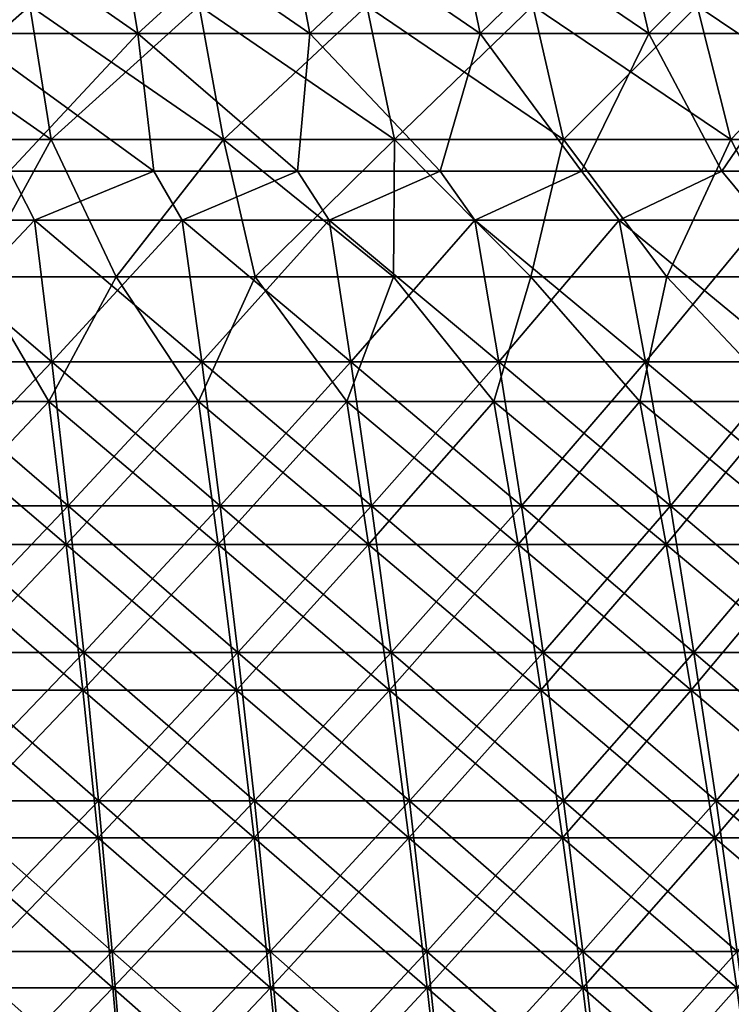
# Model space of a CAD drawing. Units: millimetres. Extents: x -399 to 399, y 16 to 1115.
# Drawn here: x 67 to 111, y 160 to 220 of the extents above; entities that cross this region are included whole.
import ezdxf

# ---------------------------------------------------------------- set-up
doc = ezdxf.new("R2010")
doc.units = ezdxf.units.MM
doc.header["$LTSCALE"] = 9.052207
for name, color, linetype in [('2492', 7, 'CONTINUOUS'), ('2493', 7, 'CONTINUOUS'), ('2496', 7, 'CONTINUOUS'), ('2497', 7, 'CONTINUOUS'), ('2500', 7, 'CONTINUOUS'), ('2501', 7, 'CONTINUOUS'), ('2504', 7, 'CONTINUOUS'), ('2505', 7, 'CONTINUOUS')]:
    doc.layers.add(name, color=color, linetype=linetype)

msp = doc.modelspace()

# ---------------------------------------------------------------- linework, layer by layer
at = {"layer": '2492', "color": 7, "linetype": 'CONTINUOUS', "true_color": 0x82c082}
for points in [[(68.332, 207.883, -328.834), (59.325, 207.883, -330.578), (66.809, 210.854, -327.25), (68.332, 207.883, -328.834)], [(75.571, 210.854, -325.338), (68.332, 207.883, -328.834), (66.809, 210.854, -327.25), (75.571, 210.854, -325.338)], [(77.289, 207.883, -326.845), (68.332, 207.883, -328.834), (75.571, 210.854, -325.338), (77.289, 207.883, -326.845)], [(84.278, 210.854, -323.192), (77.289, 207.883, -326.845), (75.571, 210.854, -325.338), (84.278, 210.854, -323.192)], [(86.188, 207.883, -324.611), (77.289, 207.883, -326.845), (84.278, 210.854, -323.192), (86.188, 207.883, -324.611)], [(92.925, 210.854, -320.813), (86.188, 207.883, -324.611), (84.278, 210.854, -323.192), (92.925, 210.854, -320.813)], [(95.022, 207.883, -322.136), (86.188, 207.883, -324.611), (92.925, 210.854, -320.813), (95.022, 207.883, -322.136)], [(101.504, 210.854, -318.203), (95.022, 207.883, -322.136), (92.925, 210.854, -320.813), (101.504, 210.854, -318.203)], [(103.786, 207.883, -319.42), (95.022, 207.883, -322.136), (101.504, 210.854, -318.203), (103.786, 207.883, -319.42)], [(110.011, 210.854, -315.363), (103.786, 207.883, -319.42), (101.504, 210.854, -318.203), (110.011, 210.854, -315.363)], [(112.472, 207.883, -316.466), (103.786, 207.883, -319.42), (110.011, 210.854, -315.363), (112.472, 207.883, -316.466)], [(118.438, 210.854, -312.295), (112.472, 207.883, -316.466), (110.011, 210.854, -315.363), (118.438, 210.854, -312.295)], [(68.332, 207.883, -328.834), (60.233, 199.294, -335.637), (59.325, 207.883, -330.578), (68.332, 207.883, -328.834)], [(69.378, 199.294, -333.867), (60.233, 199.294, -335.637), (68.332, 207.883, -328.834), (69.378, 199.294, -333.867)], [(77.289, 207.883, -326.845), (69.378, 199.294, -333.867), (68.332, 207.883, -328.834), (77.289, 207.883, -326.845)], [(78.472, 199.294, -331.847), (69.378, 199.294, -333.867), (77.289, 207.883, -326.845), (78.472, 199.294, -331.847)], [(86.188, 207.883, -324.611), (78.472, 199.294, -331.847), (77.289, 207.883, -326.845), (86.188, 207.883, -324.611)], [(87.507, 199.294, -329.58), (78.472, 199.294, -331.847), (86.188, 207.883, -324.611), (87.507, 199.294, -329.58)], [(95.022, 207.883, -322.136), (87.507, 199.294, -329.58), (86.188, 207.883, -324.611), (95.022, 207.883, -322.136)], [(96.477, 199.294, -327.067), (87.507, 199.294, -329.58), (95.022, 207.883, -322.136), (96.477, 199.294, -327.067)], [(103.786, 207.883, -319.42), (96.477, 199.294, -327.067), (95.022, 207.883, -322.136), (103.786, 207.883, -319.42)], [(105.375, 199.294, -324.31), (96.477, 199.294, -327.067), (103.786, 207.883, -319.42), (105.375, 199.294, -324.31)], [(112.472, 207.883, -316.466), (105.375, 199.294, -324.31), (103.786, 207.883, -319.42), (112.472, 207.883, -316.466)], [(114.194, 199.294, -321.31), (105.375, 199.294, -324.31), (112.472, 207.883, -316.466), (114.194, 199.294, -321.31)], [(69.378, 199.294, -333.867), (61.096, 190.559, -340.449), (60.233, 199.294, -335.637), (69.378, 199.294, -333.867)], [(70.373, 190.559, -338.653), (61.096, 190.559, -340.449), (69.378, 199.294, -333.867), (70.373, 190.559, -338.653)], [(78.472, 199.294, -331.847), (70.373, 190.559, -338.653), (69.378, 199.294, -333.867), (78.472, 199.294, -331.847)], [(79.597, 190.559, -336.605), (70.373, 190.559, -338.653), (78.472, 199.294, -331.847), (79.597, 190.559, -336.605)], [(87.507, 199.294, -329.58), (79.597, 190.559, -336.605), (78.472, 199.294, -331.847), (87.507, 199.294, -329.58)], [(88.762, 190.559, -334.305), (79.597, 190.559, -336.605), (87.507, 199.294, -329.58), (88.762, 190.559, -334.305)], [(96.477, 199.294, -327.067), (88.762, 190.559, -334.305), (87.507, 199.294, -329.58), (96.477, 199.294, -327.067)], [(97.86, 190.559, -331.756), (88.762, 190.559, -334.305), (96.477, 199.294, -327.067), (97.86, 190.559, -331.756)], [(105.375, 199.294, -324.31), (97.86, 190.559, -331.756), (96.477, 199.294, -327.067), (105.375, 199.294, -324.31)], [(106.885, 190.559, -328.959), (97.86, 190.559, -331.756), (105.375, 199.294, -324.31), (106.885, 190.559, -328.959)], [(114.194, 199.294, -321.31), (106.885, 190.559, -328.959), (105.375, 199.294, -324.31), (114.194, 199.294, -321.31)], [(115.831, 190.559, -325.917), (106.885, 190.559, -328.959), (114.194, 199.294, -321.31), (115.831, 190.559, -325.917)], [(70.373, 190.559, -338.653), (61.915, 181.686, -345.009), (61.096, 190.559, -340.449), (70.373, 190.559, -338.653)], [(71.315, 181.686, -343.189), (61.915, 181.686, -345.009), (70.373, 190.559, -338.653), (71.315, 181.686, -343.189)], [(79.597, 190.559, -336.605), (71.315, 181.686, -343.189), (70.373, 190.559, -338.653), (79.597, 190.559, -336.605)], [(80.663, 181.686, -341.113), (71.315, 181.686, -343.189), (79.597, 190.559, -336.605), (80.663, 181.686, -341.113)], [(88.762, 190.559, -334.305), (80.663, 181.686, -341.113), (79.597, 190.559, -336.605), (88.762, 190.559, -334.305)], [(89.95, 181.686, -338.782), (80.663, 181.686, -341.113), (88.762, 190.559, -334.305), (89.95, 181.686, -338.782)], [(97.86, 190.559, -331.756), (89.95, 181.686, -338.782), (88.762, 190.559, -334.305), (97.86, 190.559, -331.756)], [(99.171, 181.686, -336.199), (89.95, 181.686, -338.782), (97.86, 190.559, -331.756), (99.171, 181.686, -336.199)], [(106.885, 190.559, -328.959), (99.171, 181.686, -336.199), (97.86, 190.559, -331.756), (106.885, 190.559, -328.959)], [(108.317, 181.686, -333.365), (99.171, 181.686, -336.199), (106.885, 190.559, -328.959), (108.317, 181.686, -333.365)], [(115.831, 190.559, -325.917), (108.317, 181.686, -333.365), (106.885, 190.559, -328.959), (115.831, 190.559, -325.917)], [(117.382, 181.686, -330.282), (108.317, 181.686, -333.365), (115.831, 190.559, -325.917), (117.382, 181.686, -330.282)], [(71.315, 181.686, -343.189), (62.687, 172.682, -349.312), (61.915, 181.686, -345.009), (71.315, 181.686, -343.189)], [(72.205, 172.682, -347.47), (62.687, 172.682, -349.312), (71.315, 181.686, -343.189), (72.205, 172.682, -347.47)], [(80.663, 181.686, -341.113), (72.205, 172.682, -347.47), (71.315, 181.686, -343.189), (80.663, 181.686, -341.113)], [(81.669, 172.682, -345.368), (72.205, 172.682, -347.47), (80.663, 181.686, -341.113), (81.669, 172.682, -345.368)], [(89.95, 181.686, -338.782), (81.669, 172.682, -345.368), (80.663, 181.686, -341.113), (89.95, 181.686, -338.782)], [(91.072, 172.682, -343.008), (81.669, 172.682, -345.368), (89.95, 181.686, -338.782), (91.072, 172.682, -343.008)], [(99.171, 181.686, -336.199), (91.072, 172.682, -343.008), (89.95, 181.686, -338.782), (99.171, 181.686, -336.199)], [(100.408, 172.682, -340.392), (91.072, 172.682, -343.008), (99.171, 181.686, -336.199), (100.408, 172.682, -340.392)], [(108.317, 181.686, -333.365), (100.408, 172.682, -340.392), (99.171, 181.686, -336.199), (108.317, 181.686, -333.365)], [(109.668, 172.682, -337.523), (100.408, 172.682, -340.392), (108.317, 181.686, -333.365), (109.668, 172.682, -337.523)], [(117.382, 181.686, -330.282), (109.668, 172.682, -337.523), (108.317, 181.686, -333.365), (117.382, 181.686, -330.282)], [(118.846, 172.682, -334.401), (109.668, 172.682, -337.523), (117.382, 181.686, -330.282), (118.846, 172.682, -334.401)], [(72.205, 172.682, -347.47), (63.413, 163.554, -353.356), (62.687, 172.682, -349.312), (72.205, 172.682, -347.47)], [(73.041, 163.554, -351.492), (63.413, 163.554, -353.356), (72.205, 172.682, -347.47), (73.041, 163.554, -351.492)], [(81.669, 172.682, -345.368), (73.041, 163.554, -351.492), (72.205, 172.682, -347.47), (81.669, 172.682, -345.368)], [(82.615, 163.554, -349.366), (73.041, 163.554, -351.492), (81.669, 172.682, -345.368), (82.615, 163.554, -349.366)], [(91.072, 172.682, -343.008), (82.615, 163.554, -349.366), (81.669, 172.682, -345.368), (91.072, 172.682, -343.008)], [(92.127, 163.554, -346.979), (82.615, 163.554, -349.366), (91.072, 172.682, -343.008), (92.127, 163.554, -346.979)], [(100.408, 172.682, -340.392), (92.127, 163.554, -346.979), (91.072, 172.682, -343.008), (100.408, 172.682, -340.392)], [(101.57, 163.554, -344.333), (92.127, 163.554, -346.979), (100.408, 172.682, -340.392), (101.57, 163.554, -344.333)], [(109.668, 172.682, -337.523), (101.57, 163.554, -344.333), (100.408, 172.682, -340.392), (109.668, 172.682, -337.523)], [(110.937, 163.554, -341.43), (101.57, 163.554, -344.333), (109.668, 172.682, -337.523), (110.937, 163.554, -341.43)], [(118.846, 172.682, -334.401), (110.937, 163.554, -341.43), (109.668, 172.682, -337.523), (118.846, 172.682, -334.401)], [(73.041, 163.554, -351.492), (64.091, 154.311, -357.137), (63.413, 163.554, -353.356), (73.041, 163.554, -351.492)], [(73.822, 154.311, -355.253), (64.091, 154.311, -357.137), (73.041, 163.554, -351.492), (73.822, 154.311, -355.253)], [(82.615, 163.554, -349.366), (73.822, 154.311, -355.253), (73.041, 163.554, -351.492), (82.615, 163.554, -349.366)], [(83.499, 154.311, -353.104), (73.822, 154.311, -355.253), (82.615, 163.554, -349.366), (83.499, 154.311, -353.104)], [(92.127, 163.554, -346.979), (83.499, 154.311, -353.104), (82.615, 163.554, -349.366), (92.127, 163.554, -346.979)], [(93.112, 154.311, -350.692), (83.499, 154.311, -353.104), (92.127, 163.554, -346.979), (93.112, 154.311, -350.692)], [(101.57, 163.554, -344.333), (93.112, 154.311, -350.692), (92.127, 163.554, -346.979), (101.57, 163.554, -344.333)], [(102.657, 154.311, -348.017), (93.112, 154.311, -350.692), (101.57, 163.554, -344.333), (102.657, 154.311, -348.017)], [(110.937, 163.554, -341.43), (102.657, 154.311, -348.017), (101.57, 163.554, -344.333), (110.937, 163.554, -341.43)], [(112.124, 154.311, -345.083), (102.657, 154.311, -348.017), (110.937, 163.554, -341.43), (112.124, 154.311, -345.083)]]:
    msp.add_3dface(points, dxfattribs=at)
at = {"layer": '2493', "color": 7, "linetype": 'CONTINUOUS', "true_color": 0x82c082}
for points in [[(73.257, 227.298, -314.182), (64.083, 219.191, -322.167), (62.938, 227.298, -316.411), (73.257, 227.298, -314.182)], [(74.59, 219.191, -319.898), (64.083, 219.191, -322.167), (73.257, 227.298, -314.182), (74.59, 219.191, -319.898)], [(83.498, 227.298, -311.617), (74.59, 219.191, -319.898), (73.257, 227.298, -314.182), (83.498, 227.298, -311.617)], [(85.017, 219.191, -317.286), (74.59, 219.191, -319.898), (83.498, 227.298, -311.617), (85.017, 219.191, -317.286)], [(93.649, 227.298, -308.718), (85.017, 219.191, -317.286), (83.498, 227.298, -311.617), (93.649, 227.298, -308.718)], [(95.352, 219.191, -314.335), (85.017, 219.191, -317.286), (93.649, 227.298, -308.718), (95.352, 219.191, -314.335)], [(103.699, 227.298, -305.489), (95.352, 219.191, -314.335), (93.649, 227.298, -308.718), (103.699, 227.298, -305.489)], [(105.586, 219.191, -311.047), (95.352, 219.191, -314.335), (103.699, 227.298, -305.489), (105.586, 219.191, -311.047)], [(113.639, 227.298, -301.932), (105.586, 219.191, -311.047), (103.699, 227.298, -305.489), (113.639, 227.298, -301.932)], [(115.707, 219.191, -307.426), (105.586, 219.191, -311.047), (113.639, 227.298, -301.932), (115.707, 219.191, -307.426)], [(74.59, 219.191, -319.898), (66.809, 210.854, -327.25), (64.083, 219.191, -322.167), (74.59, 219.191, -319.898)], [(75.571, 210.854, -325.338), (66.809, 210.854, -327.25), (74.59, 219.191, -319.898), (75.571, 210.854, -325.338)], [(84.278, 210.854, -323.192), (75.571, 210.854, -325.338), (74.59, 219.191, -319.898), (84.278, 210.854, -323.192)], [(85.017, 219.191, -317.286), (84.278, 210.854, -323.192), (74.59, 219.191, -319.898), (85.017, 219.191, -317.286)], [(92.925, 210.854, -320.813), (84.278, 210.854, -323.192), (85.017, 219.191, -317.286), (92.925, 210.854, -320.813)], [(95.352, 219.191, -314.335), (92.925, 210.854, -320.813), (85.017, 219.191, -317.286), (95.352, 219.191, -314.335)], [(101.504, 210.854, -318.203), (92.925, 210.854, -320.813), (95.352, 219.191, -314.335), (101.504, 210.854, -318.203)], [(105.586, 219.191, -311.047), (101.504, 210.854, -318.203), (95.352, 219.191, -314.335), (105.586, 219.191, -311.047)], [(110.011, 210.854, -315.363), (101.504, 210.854, -318.203), (105.586, 219.191, -311.047), (110.011, 210.854, -315.363)], [(115.707, 219.191, -307.426), (110.011, 210.854, -315.363), (105.586, 219.191, -311.047), (115.707, 219.191, -307.426)], [(118.438, 210.854, -312.295), (110.011, 210.854, -315.363), (115.707, 219.191, -307.426), (118.438, 210.854, -312.295)]]:
    msp.add_3dface(points, dxfattribs=at)
at = {"layer": '2496', "color": 7, "linetype": 'CONTINUOUS', "true_color": 0x82c082}
for points in [[(59.325, 207.883, 330.578), (68.332, 207.883, 328.834), (66.809, 210.854, 327.25), (59.325, 207.883, 330.578)], [(66.809, 210.854, 327.25), (68.332, 207.883, 328.834), (75.571, 210.854, 325.338), (66.809, 210.854, 327.25)], [(68.332, 207.883, 328.834), (77.289, 207.883, 326.845), (75.571, 210.854, 325.338), (68.332, 207.883, 328.834)], [(75.571, 210.854, 325.338), (77.289, 207.883, 326.845), (84.278, 210.854, 323.192), (75.571, 210.854, 325.338)], [(77.289, 207.883, 326.845), (86.188, 207.883, 324.611), (84.278, 210.854, 323.192), (77.289, 207.883, 326.845)], [(84.278, 210.854, 323.192), (86.188, 207.883, 324.611), (92.925, 210.854, 320.813), (84.278, 210.854, 323.192)], [(86.188, 207.883, 324.611), (95.022, 207.883, 322.136), (92.925, 210.854, 320.813), (86.188, 207.883, 324.611)], [(92.925, 210.854, 320.813), (95.022, 207.883, 322.136), (101.504, 210.854, 318.203), (92.925, 210.854, 320.813)], [(95.022, 207.883, 322.136), (103.786, 207.883, 319.42), (101.504, 210.854, 318.203), (95.022, 207.883, 322.136)], [(101.504, 210.854, 318.203), (103.786, 207.883, 319.42), (110.011, 210.854, 315.363), (101.504, 210.854, 318.203)], [(103.786, 207.883, 319.42), (112.472, 207.883, 316.466), (110.011, 210.854, 315.363), (103.786, 207.883, 319.42)], [(110.011, 210.854, 315.363), (112.472, 207.883, 316.466), (118.438, 210.854, 312.295), (110.011, 210.854, 315.363)], [(60.233, 199.294, 335.637), (69.378, 199.294, 333.867), (59.325, 207.883, 330.578), (60.233, 199.294, 335.637)], [(59.325, 207.883, 330.578), (69.378, 199.294, 333.867), (68.332, 207.883, 328.834), (59.325, 207.883, 330.578)], [(69.378, 199.294, 333.867), (78.472, 199.294, 331.847), (68.332, 207.883, 328.834), (69.378, 199.294, 333.867)], [(68.332, 207.883, 328.834), (78.472, 199.294, 331.847), (77.289, 207.883, 326.845), (68.332, 207.883, 328.834)], [(78.472, 199.294, 331.847), (87.507, 199.294, 329.58), (77.289, 207.883, 326.845), (78.472, 199.294, 331.847)], [(77.289, 207.883, 326.845), (87.507, 199.294, 329.58), (86.188, 207.883, 324.611), (77.289, 207.883, 326.845)], [(87.507, 199.294, 329.58), (96.477, 199.294, 327.067), (86.188, 207.883, 324.611), (87.507, 199.294, 329.58)], [(86.188, 207.883, 324.611), (96.477, 199.294, 327.067), (95.022, 207.883, 322.136), (86.188, 207.883, 324.611)], [(96.477, 199.294, 327.067), (105.375, 199.294, 324.31), (95.022, 207.883, 322.136), (96.477, 199.294, 327.067)], [(95.022, 207.883, 322.136), (105.375, 199.294, 324.31), (103.786, 207.883, 319.42), (95.022, 207.883, 322.136)], [(105.375, 199.294, 324.31), (114.194, 199.294, 321.31), (103.786, 207.883, 319.42), (105.375, 199.294, 324.31)], [(103.786, 207.883, 319.42), (114.194, 199.294, 321.31), (112.472, 207.883, 316.466), (103.786, 207.883, 319.42)], [(61.096, 190.559, 340.449), (70.373, 190.559, 338.653), (60.233, 199.294, 335.637), (61.096, 190.559, 340.449)], [(60.233, 199.294, 335.637), (70.373, 190.559, 338.653), (69.378, 199.294, 333.867), (60.233, 199.294, 335.637)], [(70.373, 190.559, 338.653), (79.597, 190.559, 336.605), (69.378, 199.294, 333.867), (70.373, 190.559, 338.653)], [(69.378, 199.294, 333.867), (79.597, 190.559, 336.605), (78.472, 199.294, 331.847), (69.378, 199.294, 333.867)], [(79.597, 190.559, 336.605), (88.762, 190.559, 334.305), (78.472, 199.294, 331.847), (79.597, 190.559, 336.605)], [(78.472, 199.294, 331.847), (88.762, 190.559, 334.305), (87.507, 199.294, 329.58), (78.472, 199.294, 331.847)], [(88.762, 190.559, 334.305), (97.86, 190.559, 331.756), (87.507, 199.294, 329.58), (88.762, 190.559, 334.305)], [(87.507, 199.294, 329.58), (97.86, 190.559, 331.756), (96.477, 199.294, 327.067), (87.507, 199.294, 329.58)], [(97.86, 190.559, 331.756), (106.885, 190.559, 328.959), (96.477, 199.294, 327.067), (97.86, 190.559, 331.756)], [(96.477, 199.294, 327.067), (106.885, 190.559, 328.959), (105.375, 199.294, 324.31), (96.477, 199.294, 327.067)], [(106.885, 190.559, 328.959), (115.831, 190.559, 325.917), (105.375, 199.294, 324.31), (106.885, 190.559, 328.959)], [(105.375, 199.294, 324.31), (115.831, 190.559, 325.917), (114.194, 199.294, 321.31), (105.375, 199.294, 324.31)], [(61.915, 181.686, 345.009), (71.315, 181.686, 343.189), (61.096, 190.559, 340.449), (61.915, 181.686, 345.009)], [(61.096, 190.559, 340.449), (71.315, 181.686, 343.189), (70.373, 190.559, 338.653), (61.096, 190.559, 340.449)], [(71.315, 181.686, 343.189), (80.663, 181.686, 341.113), (70.373, 190.559, 338.653), (71.315, 181.686, 343.189)], [(70.373, 190.559, 338.653), (80.663, 181.686, 341.113), (79.597, 190.559, 336.605), (70.373, 190.559, 338.653)], [(80.663, 181.686, 341.113), (89.95, 181.686, 338.782), (79.597, 190.559, 336.605), (80.663, 181.686, 341.113)], [(79.597, 190.559, 336.605), (89.95, 181.686, 338.782), (88.762, 190.559, 334.305), (79.597, 190.559, 336.605)], [(89.95, 181.686, 338.782), (99.171, 181.686, 336.199), (88.762, 190.559, 334.305), (89.95, 181.686, 338.782)], [(88.762, 190.559, 334.305), (99.171, 181.686, 336.199), (97.86, 190.559, 331.756), (88.762, 190.559, 334.305)], [(99.171, 181.686, 336.199), (108.317, 181.686, 333.365), (97.86, 190.559, 331.756), (99.171, 181.686, 336.199)], [(97.86, 190.559, 331.756), (108.317, 181.686, 333.365), (106.885, 190.559, 328.959), (97.86, 190.559, 331.756)], [(108.317, 181.686, 333.365), (117.382, 181.686, 330.282), (106.885, 190.559, 328.959), (108.317, 181.686, 333.365)], [(106.885, 190.559, 328.959), (117.382, 181.686, 330.282), (115.831, 190.559, 325.917), (106.885, 190.559, 328.959)], [(62.687, 172.682, 349.312), (72.205, 172.682, 347.47), (61.915, 181.686, 345.009), (62.687, 172.682, 349.312)], [(61.915, 181.686, 345.009), (72.205, 172.682, 347.47), (71.315, 181.686, 343.189), (61.915, 181.686, 345.009)], [(72.205, 172.682, 347.47), (81.669, 172.682, 345.368), (71.315, 181.686, 343.189), (72.205, 172.682, 347.47)], [(71.315, 181.686, 343.189), (81.669, 172.682, 345.368), (80.663, 181.686, 341.113), (71.315, 181.686, 343.189)], [(81.669, 172.682, 345.368), (91.072, 172.682, 343.008), (80.663, 181.686, 341.113), (81.669, 172.682, 345.368)], [(80.663, 181.686, 341.113), (91.072, 172.682, 343.008), (89.95, 181.686, 338.782), (80.663, 181.686, 341.113)], [(91.072, 172.682, 343.008), (100.408, 172.682, 340.392), (89.95, 181.686, 338.782), (91.072, 172.682, 343.008)], [(89.95, 181.686, 338.782), (100.408, 172.682, 340.392), (99.171, 181.686, 336.199), (89.95, 181.686, 338.782)], [(100.408, 172.682, 340.392), (109.668, 172.682, 337.523), (99.171, 181.686, 336.199), (100.408, 172.682, 340.392)], [(99.171, 181.686, 336.199), (109.668, 172.682, 337.523), (108.317, 181.686, 333.365), (99.171, 181.686, 336.199)], [(109.668, 172.682, 337.523), (118.846, 172.682, 334.401), (108.317, 181.686, 333.365), (109.668, 172.682, 337.523)], [(108.317, 181.686, 333.365), (118.846, 172.682, 334.401), (117.382, 181.686, 330.282), (108.317, 181.686, 333.365)], [(63.413, 163.554, 353.356), (73.041, 163.554, 351.492), (62.687, 172.682, 349.312), (63.413, 163.554, 353.356)], [(62.687, 172.682, 349.312), (73.041, 163.554, 351.492), (72.205, 172.682, 347.47), (62.687, 172.682, 349.312)], [(73.041, 163.554, 351.492), (82.615, 163.554, 349.366), (72.205, 172.682, 347.47), (73.041, 163.554, 351.492)], [(72.205, 172.682, 347.47), (82.615, 163.554, 349.366), (81.669, 172.682, 345.368), (72.205, 172.682, 347.47)], [(82.615, 163.554, 349.366), (92.127, 163.554, 346.979), (81.669, 172.682, 345.368), (82.615, 163.554, 349.366)], [(81.669, 172.682, 345.368), (92.127, 163.554, 346.979), (91.072, 172.682, 343.008), (81.669, 172.682, 345.368)], [(92.127, 163.554, 346.979), (101.57, 163.554, 344.333), (91.072, 172.682, 343.008), (92.127, 163.554, 346.979)], [(91.072, 172.682, 343.008), (101.57, 163.554, 344.333), (100.408, 172.682, 340.392), (91.072, 172.682, 343.008)], [(101.57, 163.554, 344.333), (110.937, 163.554, 341.43), (100.408, 172.682, 340.392), (101.57, 163.554, 344.333)], [(100.408, 172.682, 340.392), (110.937, 163.554, 341.43), (109.668, 172.682, 337.523), (100.408, 172.682, 340.392)], [(110.937, 163.554, 341.43), (120.222, 163.554, 338.273), (109.668, 172.682, 337.523), (110.937, 163.554, 341.43)], [(109.668, 172.682, 337.523), (120.222, 163.554, 338.273), (118.846, 172.682, 334.401), (109.668, 172.682, 337.523)], [(64.091, 154.311, 357.137), (73.822, 154.311, 355.253), (63.413, 163.554, 353.356), (64.091, 154.311, 357.137)], [(63.413, 163.554, 353.356), (73.822, 154.311, 355.253), (73.041, 163.554, 351.492), (63.413, 163.554, 353.356)], [(73.822, 154.311, 355.253), (83.499, 154.311, 353.104), (73.041, 163.554, 351.492), (73.822, 154.311, 355.253)], [(73.041, 163.554, 351.492), (83.499, 154.311, 353.104), (82.615, 163.554, 349.366), (73.041, 163.554, 351.492)], [(83.499, 154.311, 353.104), (93.112, 154.311, 350.692), (82.615, 163.554, 349.366), (83.499, 154.311, 353.104)], [(82.615, 163.554, 349.366), (93.112, 154.311, 350.692), (92.127, 163.554, 346.979), (82.615, 163.554, 349.366)], [(93.112, 154.311, 350.692), (102.657, 154.311, 348.017), (92.127, 163.554, 346.979), (93.112, 154.311, 350.692)], [(92.127, 163.554, 346.979), (102.657, 154.311, 348.017), (101.57, 163.554, 344.333), (92.127, 163.554, 346.979)], [(102.657, 154.311, 348.017), (112.124, 154.311, 345.083), (101.57, 163.554, 344.333), (102.657, 154.311, 348.017)], [(101.57, 163.554, 344.333), (112.124, 154.311, 345.083), (110.937, 163.554, 341.43), (101.57, 163.554, 344.333)]]:
    msp.add_3dface(points, dxfattribs=at)
at = {"layer": '2497', "color": 7, "linetype": 'CONTINUOUS', "true_color": 0x82c082}
for points in [[(64.083, 219.191, 322.167), (74.59, 219.191, 319.898), (62.938, 227.298, 316.411), (64.083, 219.191, 322.167)], [(62.938, 227.298, 316.411), (74.59, 219.191, 319.898), (73.257, 227.298, 314.182), (62.938, 227.298, 316.411)], [(74.59, 219.191, 319.898), (85.017, 219.191, 317.286), (73.257, 227.298, 314.182), (74.59, 219.191, 319.898)], [(73.257, 227.298, 314.182), (85.017, 219.191, 317.286), (83.498, 227.298, 311.617), (73.257, 227.298, 314.182)], [(85.017, 219.191, 317.286), (95.352, 219.191, 314.335), (83.498, 227.298, 311.617), (85.017, 219.191, 317.286)], [(83.498, 227.298, 311.617), (95.352, 219.191, 314.335), (93.649, 227.298, 308.718), (83.498, 227.298, 311.617)], [(95.352, 219.191, 314.335), (105.586, 219.191, 311.047), (93.649, 227.298, 308.718), (95.352, 219.191, 314.335)], [(93.649, 227.298, 308.718), (105.586, 219.191, 311.047), (103.699, 227.298, 305.489), (93.649, 227.298, 308.718)], [(105.586, 219.191, 311.047), (115.707, 219.191, 307.426), (103.699, 227.298, 305.489), (105.586, 219.191, 311.047)], [(103.699, 227.298, 305.489), (115.707, 219.191, 307.426), (113.639, 227.298, 301.932), (103.699, 227.298, 305.489)], [(66.809, 210.854, 327.25), (75.571, 210.854, 325.338), (64.083, 219.191, 322.167), (66.809, 210.854, 327.25)], [(64.083, 219.191, 322.167), (75.571, 210.854, 325.338), (74.59, 219.191, 319.898), (64.083, 219.191, 322.167)], [(75.571, 210.854, 325.338), (84.278, 210.854, 323.192), (74.59, 219.191, 319.898), (75.571, 210.854, 325.338)], [(74.59, 219.191, 319.898), (84.278, 210.854, 323.192), (85.017, 219.191, 317.286), (74.59, 219.191, 319.898)], [(84.278, 210.854, 323.192), (92.925, 210.854, 320.813), (85.017, 219.191, 317.286), (84.278, 210.854, 323.192)], [(85.017, 219.191, 317.286), (92.925, 210.854, 320.813), (95.352, 219.191, 314.335), (85.017, 219.191, 317.286)], [(92.925, 210.854, 320.813), (101.504, 210.854, 318.203), (95.352, 219.191, 314.335), (92.925, 210.854, 320.813)], [(95.352, 219.191, 314.335), (101.504, 210.854, 318.203), (105.586, 219.191, 311.047), (95.352, 219.191, 314.335)], [(101.504, 210.854, 318.203), (110.011, 210.854, 315.363), (105.586, 219.191, 311.047), (101.504, 210.854, 318.203)], [(105.586, 219.191, 311.047), (110.011, 210.854, 315.363), (115.707, 219.191, 307.426), (105.586, 219.191, 311.047)], [(110.011, 210.854, 315.363), (118.438, 210.854, 312.295), (115.707, 219.191, 307.426), (110.011, 210.854, 315.363)]]:
    msp.add_3dface(points, dxfattribs=at)
at = {"layer": '2500', "color": 7, "linetype": 'CONTINUOUS', "true_color": 0x82c082}
for points in [[(60.091, 196.894, -322.949), (69.206, 196.894, -321.119), (64.78, 204.438, -317.314), (60.091, 196.894, -322.949)], [(64.78, 204.438, -317.314), (69.206, 196.894, -321.119), (73.276, 204.438, -315.46), (64.78, 204.438, -317.314)], [(69.206, 196.894, -321.119), (78.266, 196.894, -319.032), (73.276, 204.438, -315.46), (69.206, 196.894, -321.119)], [(73.276, 204.438, -315.46), (78.266, 196.894, -319.032), (81.719, 204.438, -313.379), (73.276, 204.438, -315.46)], [(78.266, 196.894, -319.032), (87.263, 196.894, -316.689), (81.719, 204.438, -313.379), (78.266, 196.894, -319.032)], [(81.719, 204.438, -313.379), (87.263, 196.894, -316.689), (90.103, 204.438, -311.072), (81.719, 204.438, -313.379)], [(87.263, 196.894, -316.689), (96.19, 196.894, -314.093), (90.103, 204.438, -311.072), (87.263, 196.894, -316.689)], [(90.103, 204.438, -311.072), (96.19, 196.894, -314.093), (98.422, 204.438, -308.541), (90.103, 204.438, -311.072)], [(96.19, 196.894, -314.093), (105.04, 196.894, -311.245), (98.422, 204.438, -308.541), (96.19, 196.894, -314.093)], [(98.422, 204.438, -308.541), (105.04, 196.894, -311.245), (106.671, 204.438, -305.788), (98.422, 204.438, -308.541)], [(105.04, 196.894, -311.245), (113.806, 196.894, -308.148), (106.671, 204.438, -305.788), (105.04, 196.894, -311.245)], [(106.671, 204.438, -305.788), (113.806, 196.894, -308.148), (114.842, 204.438, -302.813), (106.671, 204.438, -305.788)], [(61.005, 188.219, -327.859), (70.259, 188.219, -326.001), (60.091, 196.894, -322.949), (61.005, 188.219, -327.859)], [(60.091, 196.894, -322.949), (70.259, 188.219, -326.001), (69.206, 196.894, -321.119), (60.091, 196.894, -322.949)], [(70.259, 188.219, -326.001), (79.456, 188.219, -323.882), (69.206, 196.894, -321.119), (70.259, 188.219, -326.001)], [(69.206, 196.894, -321.119), (79.456, 188.219, -323.882), (78.266, 196.894, -319.032), (69.206, 196.894, -321.119)], [(79.456, 188.219, -323.882), (88.59, 188.219, -321.504), (78.266, 196.894, -319.032), (79.456, 188.219, -323.882)], [(78.266, 196.894, -319.032), (88.59, 188.219, -321.504), (87.263, 196.894, -316.689), (78.266, 196.894, -319.032)], [(88.59, 188.219, -321.504), (97.652, 188.219, -318.868), (87.263, 196.894, -316.689), (88.59, 188.219, -321.504)], [(87.263, 196.894, -316.689), (97.652, 188.219, -318.868), (96.19, 196.894, -314.093), (87.263, 196.894, -316.689)], [(97.652, 188.219, -318.868), (106.637, 188.219, -315.977), (96.19, 196.894, -314.093), (97.652, 188.219, -318.868)], [(96.19, 196.894, -314.093), (106.637, 188.219, -315.977), (105.04, 196.894, -311.245), (96.19, 196.894, -314.093)], [(106.637, 188.219, -315.977), (115.536, 188.219, -312.833), (105.04, 196.894, -311.245), (106.637, 188.219, -315.977)], [(105.04, 196.894, -311.245), (115.536, 188.219, -312.833), (113.806, 196.894, -308.148), (105.04, 196.894, -311.245)], [(61.87, 179.398, -332.509), (71.255, 179.398, -330.625), (61.005, 188.219, -327.859), (61.87, 179.398, -332.509)], [(61.005, 188.219, -327.859), (71.255, 179.398, -330.625), (70.259, 188.219, -326.001), (61.005, 188.219, -327.859)], [(71.255, 179.398, -330.625), (80.583, 179.398, -328.476), (70.259, 188.219, -326.001), (71.255, 179.398, -330.625)], [(70.259, 188.219, -326.001), (80.583, 179.398, -328.476), (79.456, 188.219, -323.882), (70.259, 188.219, -326.001)], [(80.583, 179.398, -328.476), (89.846, 179.398, -326.064), (79.456, 188.219, -323.882), (80.583, 179.398, -328.476)], [(79.456, 188.219, -323.882), (89.846, 179.398, -326.064), (88.59, 188.219, -321.504), (79.456, 188.219, -323.882)], [(89.846, 179.398, -326.064), (99.037, 179.398, -323.391), (88.59, 188.219, -321.504), (89.846, 179.398, -326.064)], [(88.59, 188.219, -321.504), (99.037, 179.398, -323.391), (97.652, 188.219, -318.868), (88.59, 188.219, -321.504)], [(99.037, 179.398, -323.391), (108.149, 179.398, -320.459), (97.652, 188.219, -318.868), (99.037, 179.398, -323.391)], [(97.652, 188.219, -318.868), (108.149, 179.398, -320.459), (106.637, 188.219, -315.977), (97.652, 188.219, -318.868)], [(108.149, 179.398, -320.459), (117.175, 179.398, -317.27), (106.637, 188.219, -315.977), (108.149, 179.398, -320.459)], [(106.637, 188.219, -315.977), (117.175, 179.398, -317.27), (115.536, 188.219, -312.833), (106.637, 188.219, -315.977)], [(62.686, 170.438, -336.896), (72.195, 170.438, -334.987), (61.87, 179.398, -332.509), (62.686, 170.438, -336.896)], [(61.87, 179.398, -332.509), (72.195, 170.438, -334.987), (71.255, 179.398, -330.625), (61.87, 179.398, -332.509)], [(72.195, 170.438, -334.987), (81.646, 170.438, -332.809), (71.255, 179.398, -330.625), (72.195, 170.438, -334.987)], [(71.255, 179.398, -330.625), (81.646, 170.438, -332.809), (80.583, 179.398, -328.476), (71.255, 179.398, -330.625)], [(81.646, 170.438, -332.809), (91.031, 170.438, -330.366), (80.583, 179.398, -328.476), (81.646, 170.438, -332.809)], [(80.583, 179.398, -328.476), (91.031, 170.438, -330.366), (89.846, 179.398, -326.064), (80.583, 179.398, -328.476)], [(91.031, 170.438, -330.366), (100.344, 170.438, -327.657), (89.846, 179.398, -326.064), (91.031, 170.438, -330.366)], [(89.846, 179.398, -326.064), (100.344, 170.438, -327.657), (99.037, 179.398, -323.391), (89.846, 179.398, -326.064)], [(100.344, 170.438, -327.657), (109.576, 170.438, -324.686), (99.037, 179.398, -323.391), (100.344, 170.438, -327.657)], [(99.037, 179.398, -323.391), (109.576, 170.438, -324.686), (108.149, 179.398, -320.459), (99.037, 179.398, -323.391)], [(109.576, 170.438, -324.686), (118.72, 170.438, -321.456), (108.149, 179.398, -320.459), (109.576, 170.438, -324.686)], [(108.149, 179.398, -320.459), (118.72, 170.438, -321.456), (117.175, 179.398, -317.27), (108.149, 179.398, -320.459)], [(63.453, 161.347, -341.015), (73.078, 161.347, -339.083), (62.686, 170.438, -336.896), (63.453, 161.347, -341.015)], [(62.686, 170.438, -336.896), (73.078, 161.347, -339.083), (72.195, 170.438, -334.987), (62.686, 170.438, -336.896)], [(73.078, 161.347, -339.083), (82.644, 161.347, -336.879), (72.195, 170.438, -334.987), (73.078, 161.347, -339.083)], [(72.195, 170.438, -334.987), (82.644, 161.347, -336.879), (81.646, 170.438, -332.809), (72.195, 170.438, -334.987)], [(82.644, 161.347, -336.879), (92.144, 161.347, -334.405), (81.646, 170.438, -332.809), (82.644, 161.347, -336.879)], [(81.646, 170.438, -332.809), (92.144, 161.347, -334.405), (91.031, 170.438, -330.366), (81.646, 170.438, -332.809)], [(92.144, 161.347, -334.405), (101.571, 161.347, -331.664), (91.031, 170.438, -330.366), (92.144, 161.347, -334.405)], [(91.031, 170.438, -330.366), (101.571, 161.347, -331.664), (100.344, 170.438, -327.657), (91.031, 170.438, -330.366)], [(101.571, 161.347, -331.664), (110.916, 161.347, -328.656), (100.344, 170.438, -327.657), (101.571, 161.347, -331.664)], [(100.344, 170.438, -327.657), (110.916, 161.347, -328.656), (109.576, 170.438, -324.686), (100.344, 170.438, -327.657)], [(110.916, 161.347, -328.656), (120.172, 161.347, -325.386), (109.576, 170.438, -324.686), (110.916, 161.347, -328.656)], [(109.576, 170.438, -324.686), (120.172, 161.347, -325.386), (118.72, 170.438, -321.456), (109.576, 170.438, -324.686)], [(64.169, 152.134, -344.863), (73.902, 152.134, -342.909), (63.453, 161.347, -341.015), (64.169, 152.134, -344.863)], [(63.453, 161.347, -341.015), (73.902, 152.134, -342.909), (73.078, 161.347, -339.083), (63.453, 161.347, -341.015)], [(73.902, 152.134, -342.909), (83.577, 152.134, -340.68), (73.078, 161.347, -339.083), (73.902, 152.134, -342.909)], [(73.078, 161.347, -339.083), (83.577, 152.134, -340.68), (82.644, 161.347, -336.879), (73.078, 161.347, -339.083)], [(83.577, 152.134, -340.68), (93.184, 152.134, -338.178), (82.644, 161.347, -336.879), (83.577, 152.134, -340.68)], [(82.644, 161.347, -336.879), (93.184, 152.134, -338.178), (92.144, 161.347, -334.405), (82.644, 161.347, -336.879)], [(93.184, 152.134, -338.178), (102.717, 152.134, -335.406), (92.144, 161.347, -334.405), (93.184, 152.134, -338.178)], [(92.144, 161.347, -334.405), (102.717, 152.134, -335.406), (101.571, 161.347, -331.664), (92.144, 161.347, -334.405)], [(102.717, 152.134, -335.406), (112.167, 152.134, -332.365), (101.571, 161.347, -331.664), (102.717, 152.134, -335.406)], [(101.571, 161.347, -331.664), (112.167, 152.134, -332.365), (110.916, 161.347, -328.656), (101.571, 161.347, -331.664)]]:
    msp.add_3dface(points, dxfattribs=at)
at = {"layer": '2501', "color": 7, "linetype": 'CONTINUOUS', "true_color": 0x82c082}
for points in [[(58.804, 212.769, -312.851), (69.336, 212.769, -310.686), (57.715, 220.857, -307.056), (58.804, 212.769, -312.851)], [(57.715, 220.857, -307.056), (69.336, 212.769, -310.686), (68.052, 220.857, -304.932), (57.715, 220.857, -307.056)], [(69.336, 212.769, -310.686), (79.79, 212.769, -308.167), (68.052, 220.857, -304.932), (69.336, 212.769, -310.686)], [(68.052, 220.857, -304.932), (79.79, 212.769, -308.167), (78.312, 220.857, -302.459), (68.052, 220.857, -304.932)], [(79.79, 212.769, -308.167), (90.153, 212.769, -305.296), (78.312, 220.857, -302.459), (79.79, 212.769, -308.167)], [(78.312, 220.857, -302.459), (90.153, 212.769, -305.296), (88.483, 220.857, -299.642), (78.312, 220.857, -302.459)], [(90.153, 212.769, -305.296), (100.412, 212.769, -302.077), (88.483, 220.857, -299.642), (90.153, 212.769, -305.296)], [(88.483, 220.857, -299.642), (100.412, 212.769, -302.077), (98.552, 220.857, -296.482), (88.483, 220.857, -299.642)], [(100.412, 212.769, -302.077), (110.557, 212.769, -298.514), (98.552, 220.857, -296.482), (100.412, 212.769, -302.077)], [(98.552, 220.857, -296.482), (110.557, 212.769, -298.514), (108.51, 220.857, -292.985), (98.552, 220.857, -296.482)], [(110.557, 212.769, -298.514), (120.576, 212.769, -294.609), (108.51, 220.857, -292.985), (110.557, 212.769, -298.514)], [(108.51, 220.857, -292.985), (120.576, 212.769, -294.609), (118.343, 220.857, -289.153), (108.51, 220.857, -292.985)], [(58.804, 212.769, -312.851), (64.78, 204.438, -317.314), (69.336, 212.769, -310.686), (58.804, 212.769, -312.851)], [(64.78, 204.438, -317.314), (73.276, 204.438, -315.46), (69.336, 212.769, -310.686), (64.78, 204.438, -317.314)], [(69.336, 212.769, -310.686), (73.276, 204.438, -315.46), (79.79, 212.769, -308.167), (69.336, 212.769, -310.686)], [(73.276, 204.438, -315.46), (81.719, 204.438, -313.379), (79.79, 212.769, -308.167), (73.276, 204.438, -315.46)], [(81.719, 204.438, -313.379), (90.103, 204.438, -311.072), (79.79, 212.769, -308.167), (81.719, 204.438, -313.379)], [(79.79, 212.769, -308.167), (90.103, 204.438, -311.072), (90.153, 212.769, -305.296), (79.79, 212.769, -308.167)], [(90.103, 204.438, -311.072), (98.422, 204.438, -308.541), (90.153, 212.769, -305.296), (90.103, 204.438, -311.072)], [(90.153, 212.769, -305.296), (98.422, 204.438, -308.541), (100.412, 212.769, -302.077), (90.153, 212.769, -305.296)], [(98.422, 204.438, -308.541), (106.671, 204.438, -305.788), (100.412, 212.769, -302.077), (98.422, 204.438, -308.541)], [(100.412, 212.769, -302.077), (106.671, 204.438, -305.788), (110.557, 212.769, -298.514), (100.412, 212.769, -302.077)], [(106.671, 204.438, -305.788), (114.842, 204.438, -302.813), (110.557, 212.769, -298.514), (106.671, 204.438, -305.788)], [(110.557, 212.769, -298.514), (114.842, 204.438, -302.813), (120.576, 212.769, -294.609), (110.557, 212.769, -298.514)]]:
    msp.add_3dface(points, dxfattribs=at)
at = {"layer": '2504', "color": 7, "linetype": 'CONTINUOUS', "true_color": 0x82c082}
for points in [[(69.206, 196.894, 321.119), (60.091, 196.894, 322.949), (64.78, 204.438, 317.314), (69.206, 196.894, 321.119)], [(73.276, 204.438, 315.46), (69.206, 196.894, 321.119), (64.78, 204.438, 317.314), (73.276, 204.438, 315.46)], [(78.266, 196.894, 319.032), (69.206, 196.894, 321.119), (73.276, 204.438, 315.46), (78.266, 196.894, 319.032)], [(81.719, 204.438, 313.379), (78.266, 196.894, 319.032), (73.276, 204.438, 315.46), (81.719, 204.438, 313.379)], [(87.263, 196.894, 316.689), (78.266, 196.894, 319.032), (81.719, 204.438, 313.379), (87.263, 196.894, 316.689)], [(90.103, 204.438, 311.072), (87.263, 196.894, 316.689), (81.719, 204.438, 313.379), (90.103, 204.438, 311.072)], [(96.19, 196.894, 314.093), (87.263, 196.894, 316.689), (90.103, 204.438, 311.072), (96.19, 196.894, 314.093)], [(98.422, 204.438, 308.541), (96.19, 196.894, 314.093), (90.103, 204.438, 311.072), (98.422, 204.438, 308.541)], [(105.04, 196.894, 311.245), (96.19, 196.894, 314.093), (98.422, 204.438, 308.541), (105.04, 196.894, 311.245)], [(106.671, 204.438, 305.788), (105.04, 196.894, 311.245), (98.422, 204.438, 308.541), (106.671, 204.438, 305.788)], [(113.806, 196.894, 308.148), (105.04, 196.894, 311.245), (106.671, 204.438, 305.788), (113.806, 196.894, 308.148)], [(114.842, 204.438, 302.813), (113.806, 196.894, 308.148), (106.671, 204.438, 305.788), (114.842, 204.438, 302.813)], [(69.206, 196.894, 321.119), (61.005, 188.219, 327.859), (60.091, 196.894, 322.949), (69.206, 196.894, 321.119)], [(70.259, 188.219, 326.001), (61.005, 188.219, 327.859), (69.206, 196.894, 321.119), (70.259, 188.219, 326.001)], [(78.266, 196.894, 319.032), (70.259, 188.219, 326.001), (69.206, 196.894, 321.119), (78.266, 196.894, 319.032)], [(79.456, 188.219, 323.882), (70.259, 188.219, 326.001), (78.266, 196.894, 319.032), (79.456, 188.219, 323.882)], [(87.263, 196.894, 316.689), (79.456, 188.219, 323.882), (78.266, 196.894, 319.032), (87.263, 196.894, 316.689)], [(88.59, 188.219, 321.504), (79.456, 188.219, 323.882), (87.263, 196.894, 316.689), (88.59, 188.219, 321.504)], [(96.19, 196.894, 314.093), (88.59, 188.219, 321.504), (87.263, 196.894, 316.689), (96.19, 196.894, 314.093)], [(97.652, 188.219, 318.868), (88.59, 188.219, 321.504), (96.19, 196.894, 314.093), (97.652, 188.219, 318.868)], [(105.04, 196.894, 311.245), (97.652, 188.219, 318.868), (96.19, 196.894, 314.093), (105.04, 196.894, 311.245)], [(106.637, 188.219, 315.977), (97.652, 188.219, 318.868), (105.04, 196.894, 311.245), (106.637, 188.219, 315.977)], [(113.806, 196.894, 308.148), (106.637, 188.219, 315.977), (105.04, 196.894, 311.245), (113.806, 196.894, 308.148)], [(115.536, 188.219, 312.833), (106.637, 188.219, 315.977), (113.806, 196.894, 308.148), (115.536, 188.219, 312.833)], [(70.259, 188.219, 326.001), (61.87, 179.398, 332.509), (61.005, 188.219, 327.859), (70.259, 188.219, 326.001)], [(71.255, 179.398, 330.625), (61.87, 179.398, 332.509), (70.259, 188.219, 326.001), (71.255, 179.398, 330.625)], [(79.456, 188.219, 323.882), (71.255, 179.398, 330.625), (70.259, 188.219, 326.001), (79.456, 188.219, 323.882)], [(80.583, 179.398, 328.476), (71.255, 179.398, 330.625), (79.456, 188.219, 323.882), (80.583, 179.398, 328.476)], [(88.59, 188.219, 321.504), (80.583, 179.398, 328.476), (79.456, 188.219, 323.882), (88.59, 188.219, 321.504)], [(89.846, 179.398, 326.064), (80.583, 179.398, 328.476), (88.59, 188.219, 321.504), (89.846, 179.398, 326.064)], [(97.652, 188.219, 318.868), (89.846, 179.398, 326.064), (88.59, 188.219, 321.504), (97.652, 188.219, 318.868)], [(99.037, 179.398, 323.391), (89.846, 179.398, 326.064), (97.652, 188.219, 318.868), (99.037, 179.398, 323.391)], [(106.637, 188.219, 315.977), (99.037, 179.398, 323.391), (97.652, 188.219, 318.868), (106.637, 188.219, 315.977)], [(108.149, 179.398, 320.459), (99.037, 179.398, 323.391), (106.637, 188.219, 315.977), (108.149, 179.398, 320.459)], [(115.536, 188.219, 312.833), (108.149, 179.398, 320.459), (106.637, 188.219, 315.977), (115.536, 188.219, 312.833)], [(117.175, 179.398, 317.27), (108.149, 179.398, 320.459), (115.536, 188.219, 312.833), (117.175, 179.398, 317.27)], [(71.255, 179.398, 330.625), (62.686, 170.438, 336.896), (61.87, 179.398, 332.509), (71.255, 179.398, 330.625)], [(72.195, 170.438, 334.987), (62.686, 170.438, 336.896), (71.255, 179.398, 330.625), (72.195, 170.438, 334.987)], [(80.583, 179.398, 328.476), (72.195, 170.438, 334.987), (71.255, 179.398, 330.625), (80.583, 179.398, 328.476)], [(81.646, 170.438, 332.809), (72.195, 170.438, 334.987), (80.583, 179.398, 328.476), (81.646, 170.438, 332.809)], [(89.846, 179.398, 326.064), (81.646, 170.438, 332.809), (80.583, 179.398, 328.476), (89.846, 179.398, 326.064)], [(91.031, 170.438, 330.366), (81.646, 170.438, 332.809), (89.846, 179.398, 326.064), (91.031, 170.438, 330.366)], [(99.037, 179.398, 323.391), (91.031, 170.438, 330.366), (89.846, 179.398, 326.064), (99.037, 179.398, 323.391)], [(100.344, 170.438, 327.657), (91.031, 170.438, 330.366), (99.037, 179.398, 323.391), (100.344, 170.438, 327.657)], [(108.149, 179.398, 320.459), (100.344, 170.438, 327.657), (99.037, 179.398, 323.391), (108.149, 179.398, 320.459)], [(109.576, 170.438, 324.686), (100.344, 170.438, 327.657), (108.149, 179.398, 320.459), (109.576, 170.438, 324.686)], [(117.175, 179.398, 317.27), (109.576, 170.438, 324.686), (108.149, 179.398, 320.459), (117.175, 179.398, 317.27)], [(118.72, 170.438, 321.456), (109.576, 170.438, 324.686), (117.175, 179.398, 317.27), (118.72, 170.438, 321.456)], [(72.195, 170.438, 334.987), (63.453, 161.347, 341.015), (62.686, 170.438, 336.896), (72.195, 170.438, 334.987)], [(73.078, 161.347, 339.083), (63.453, 161.347, 341.015), (72.195, 170.438, 334.987), (73.078, 161.347, 339.083)], [(81.646, 170.438, 332.809), (73.078, 161.347, 339.083), (72.195, 170.438, 334.987), (81.646, 170.438, 332.809)], [(82.644, 161.347, 336.879), (73.078, 161.347, 339.083), (81.646, 170.438, 332.809), (82.644, 161.347, 336.879)], [(91.031, 170.438, 330.366), (82.644, 161.347, 336.879), (81.646, 170.438, 332.809), (91.031, 170.438, 330.366)], [(92.144, 161.347, 334.405), (82.644, 161.347, 336.879), (91.031, 170.438, 330.366), (92.144, 161.347, 334.405)], [(100.344, 170.438, 327.657), (92.144, 161.347, 334.405), (91.031, 170.438, 330.366), (100.344, 170.438, 327.657)], [(101.571, 161.347, 331.664), (92.144, 161.347, 334.405), (100.344, 170.438, 327.657), (101.571, 161.347, 331.664)], [(109.576, 170.438, 324.686), (101.571, 161.347, 331.664), (100.344, 170.438, 327.657), (109.576, 170.438, 324.686)], [(110.916, 161.347, 328.656), (101.571, 161.347, 331.664), (109.576, 170.438, 324.686), (110.916, 161.347, 328.656)], [(118.72, 170.438, 321.456), (110.916, 161.347, 328.656), (109.576, 170.438, 324.686), (118.72, 170.438, 321.456)], [(73.078, 161.347, 339.083), (64.169, 152.134, 344.863), (63.453, 161.347, 341.015), (73.078, 161.347, 339.083)], [(73.902, 152.134, 342.909), (64.169, 152.134, 344.863), (73.078, 161.347, 339.083), (73.902, 152.134, 342.909)], [(82.644, 161.347, 336.879), (73.902, 152.134, 342.909), (73.078, 161.347, 339.083), (82.644, 161.347, 336.879)], [(83.577, 152.134, 340.68), (73.902, 152.134, 342.909), (82.644, 161.347, 336.879), (83.577, 152.134, 340.68)], [(92.144, 161.347, 334.405), (83.577, 152.134, 340.68), (82.644, 161.347, 336.879), (92.144, 161.347, 334.405)], [(93.184, 152.134, 338.178), (83.577, 152.134, 340.68), (92.144, 161.347, 334.405), (93.184, 152.134, 338.178)], [(101.571, 161.347, 331.664), (93.184, 152.134, 338.178), (92.144, 161.347, 334.405), (101.571, 161.347, 331.664)], [(102.717, 152.134, 335.406), (93.184, 152.134, 338.178), (101.571, 161.347, 331.664), (102.717, 152.134, 335.406)], [(110.916, 161.347, 328.656), (102.717, 152.134, 335.406), (101.571, 161.347, 331.664), (110.916, 161.347, 328.656)], [(112.167, 152.134, 332.365), (102.717, 152.134, 335.406), (110.916, 161.347, 328.656), (112.167, 152.134, 332.365)]]:
    msp.add_3dface(points, dxfattribs=at)
at = {"layer": '2505', "color": 7, "linetype": 'CONTINUOUS', "true_color": 0x82c082}
for points in [[(68.052, 220.857, 304.932), (58.804, 212.769, 312.851), (57.715, 220.857, 307.056), (68.052, 220.857, 304.932)], [(69.336, 212.769, 310.686), (58.804, 212.769, 312.851), (68.052, 220.857, 304.932), (69.336, 212.769, 310.686)], [(78.312, 220.857, 302.459), (69.336, 212.769, 310.686), (68.052, 220.857, 304.932), (78.312, 220.857, 302.459)], [(79.79, 212.769, 308.167), (69.336, 212.769, 310.686), (78.312, 220.857, 302.459), (79.79, 212.769, 308.167)], [(88.483, 220.857, 299.642), (79.79, 212.769, 308.167), (78.312, 220.857, 302.459), (88.483, 220.857, 299.642)], [(90.153, 212.769, 305.296), (79.79, 212.769, 308.167), (88.483, 220.857, 299.642), (90.153, 212.769, 305.296)], [(98.552, 220.857, 296.482), (90.153, 212.769, 305.296), (88.483, 220.857, 299.642), (98.552, 220.857, 296.482)], [(100.412, 212.769, 302.077), (90.153, 212.769, 305.296), (98.552, 220.857, 296.482), (100.412, 212.769, 302.077)], [(108.51, 220.857, 292.985), (100.412, 212.769, 302.077), (98.552, 220.857, 296.482), (108.51, 220.857, 292.985)], [(110.557, 212.769, 298.514), (100.412, 212.769, 302.077), (108.51, 220.857, 292.985), (110.557, 212.769, 298.514)], [(118.343, 220.857, 289.153), (110.557, 212.769, 298.514), (108.51, 220.857, 292.985), (118.343, 220.857, 289.153)], [(120.576, 212.769, 294.609), (110.557, 212.769, 298.514), (118.343, 220.857, 289.153), (120.576, 212.769, 294.609)], [(69.336, 212.769, 310.686), (64.78, 204.438, 317.314), (58.804, 212.769, 312.851), (69.336, 212.769, 310.686)], [(73.276, 204.438, 315.46), (64.78, 204.438, 317.314), (69.336, 212.769, 310.686), (73.276, 204.438, 315.46)], [(79.79, 212.769, 308.167), (73.276, 204.438, 315.46), (69.336, 212.769, 310.686), (79.79, 212.769, 308.167)], [(81.719, 204.438, 313.379), (73.276, 204.438, 315.46), (79.79, 212.769, 308.167), (81.719, 204.438, 313.379)], [(90.153, 212.769, 305.296), (81.719, 204.438, 313.379), (79.79, 212.769, 308.167), (90.153, 212.769, 305.296)], [(90.103, 204.438, 311.072), (81.719, 204.438, 313.379), (90.153, 212.769, 305.296), (90.103, 204.438, 311.072)], [(98.422, 204.438, 308.541), (90.103, 204.438, 311.072), (90.153, 212.769, 305.296), (98.422, 204.438, 308.541)], [(100.412, 212.769, 302.077), (98.422, 204.438, 308.541), (90.153, 212.769, 305.296), (100.412, 212.769, 302.077)], [(106.671, 204.438, 305.788), (98.422, 204.438, 308.541), (100.412, 212.769, 302.077), (106.671, 204.438, 305.788)], [(110.557, 212.769, 298.514), (106.671, 204.438, 305.788), (100.412, 212.769, 302.077), (110.557, 212.769, 298.514)], [(114.842, 204.438, 302.813), (106.671, 204.438, 305.788), (110.557, 212.769, 298.514), (114.842, 204.438, 302.813)], [(120.576, 212.769, 294.609), (114.842, 204.438, 302.813), (110.557, 212.769, 298.514), (120.576, 212.769, 294.609)]]:
    msp.add_3dface(points, dxfattribs=at)

doc.saveas('drawing.dxf')
